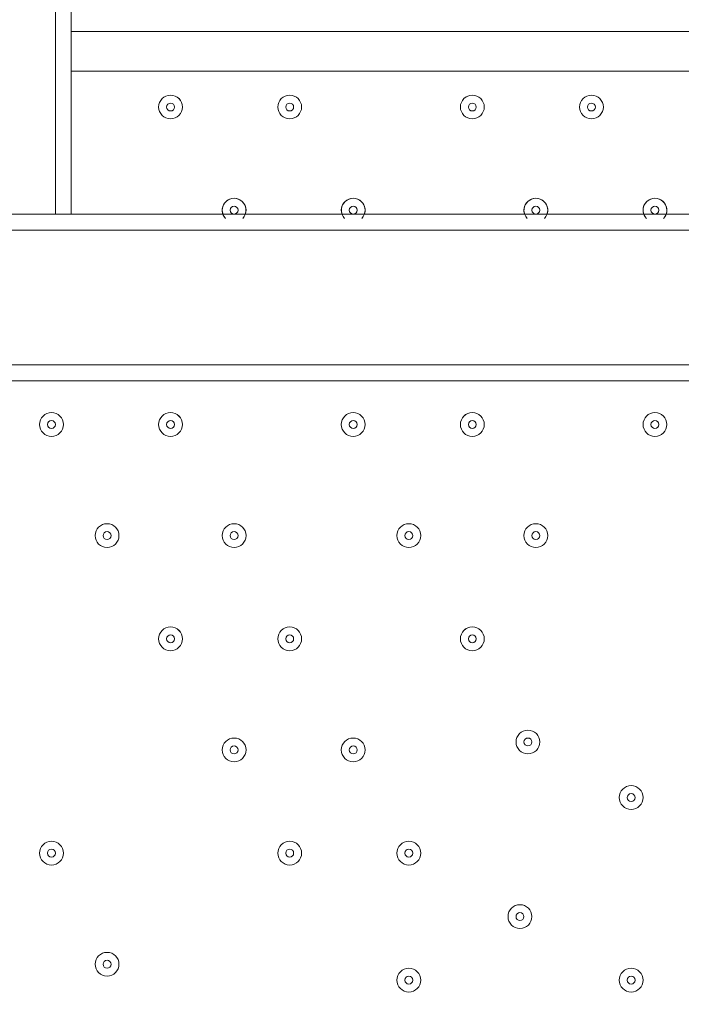
# Model space of a CAD drawing. Units: millimetres. Extents: x -3464 to 11027, y -10878 to 1863.
# Drawn here: x 4214 to 4478, y -3888 to -3494 of the extents above; entities that cross this region are included whole.
import ezdxf

# ---------------------------------------------------------------- set-up
doc = ezdxf.new("R2010")
doc.units = ezdxf.units.MM
doc.header["$MEASUREMENT"] = 0
doc.layers.add('Work Layer', color=7, linetype='Continuous', lineweight=0)

msp = doc.modelspace()

# ---------------------------------------------------------------- linework, layer by layer
at = {"layer": 'Work Layer', "color": 7, "lineweight": 9}
for p, q in [((4227.88, -3571.75), (4227.88, -923.8)), ((4234.23, -3498.73), (4624.75, -3498.73)), ((4624.75, -3514.6), (4234.23, -3514.6)), ((4624.75, -3571.75), (4234.23, -3571.75)), ((4691.43, -3578.1), (3710.35, -3578.1)), ((4691.43, -3632.08), (3710.35, -3632.08)), ((4691.43, -3638.43), (3710.35, -3638.43))]:
    msp.add_line(p, q, dxfattribs=at)
msp.add_lwpolyline([(4167.55, -3571.75), (4173.9, -3571.75), (4227.88, -3571.75), (4234.23, -3571.75), (4234.23, -923.8), (4227.88, -923.8)], dxfattribs=at)
at = {"layer": 'Work Layer', "color": 1, "lineweight": 9}
msp.add_open_spline([(10224.38, -6696.7), (10224.38, -6144.42), (9776.66, -5696.7), (9224.37, -5696.7), (9224.37, -5696.7), (8633.55, -5696.7), (8633.55, -5696.7), (8358.9, -5389.93), (7959.99, -5196.72), (7515.81, -5196.72), (7515.81, -5196.72), (6384.72, -5196.72), (6384.72, -5196.72), (6291.61, -5142.39), (6191.86, -5098.42), (6087.42, -5064.91), (6159.73, -4886.3), (6197.09, -4695.22), (6197.09, -4502.03), (6197.09, -4502.03), (6197.09, -4421.49), (6197.09, -4421.49), (6197.09, -4182.33), (6140.85, -3956.42), (6041.3, -3755.79), (6044.55, -3712.82), (6046.75, -3669.56), (6046.75, -3625.75), (6046.75, -3625.75), (6046.75, -861.36), (6046.75, -861.36), (6046.75, 77.53), (5285.62, 838.64), (4346.73, 838.64), (4346.73, 838.64), (4046.73, 838.64), (4046.73, 838.64), (3107.84, 838.64), (2346.73, 77.53), (2346.73, -861.36), (2346.73, -861.36), (2346.73, -2354.11), (2346.73, -2354.11), (2289.11, -2347.86), (2230.74, -2344.2), (2171.48, -2344.2), (2075.66, -2344.2), (1981.88, -2352.87), (1890.5, -2368.62), (1799.11, -2352.87), (1705.33, -2344.2), (1609.51, -2344.2), (1108.09, -2344.2), (658.52, -2569.3), (355.65, -2923.44), (355.65, -2923.44), (197.96, -2923.44), (197.96, -2923.44), (-221.62, -2923.44), (-600.75, -3095.9), (-872.99, -3373.56), (-1500.54, -3607.27), (-1948.8, -4212.36), (-1948.8, -4920.33), (-1948.8, -5452.92), (-1694.93, -5927.03), (-1302.04, -6228.82), (-1302.04, -6228.82), (-1302.04, -6349.07), (-1302.04, -6349.07), (-1302.04, -6624.91), (-1227.25, -6883.14), (-1097.35, -7105.19), (-1097.35, -7105.19), (-1097.35, -7370.03), (-1097.35, -7370.03), (-1097.35, -7814.22), (-904.14, -8213.13), (-597.36, -8487.78), (-597.36, -8487.78), (-597.36, -9078.6), (-597.36, -9078.6), (-597.36, -9630.88), (-149.64, -10078.61), (402.65, -10078.61), (402.65, -10078.61), (402.65, -10078.61), (402.65, -10078.61), (402.65, -10078.61), (402.65, -10078.61), (402.65, -10078.61), (402.65, -10078.61), (995.62, -10078.61), (995.62, -10078.61), (995.62, -10078.61), (995.62, -10078.61), (995.62, -10078.61), (1547.91, -10078.6), (1995.62, -9630.88), (1995.62, -9078.6), (1995.62, -9078.6), (1995.62, -8487.78), (1995.62, -8487.78), (2077.96, -8414.06), (2151.92, -8331.3), (2216.34, -8241.19), (2340.95, -8378.76), (2490.1, -8493.7), (2657.78, -8577.61), (2882.27, -8793.19), (3173.63, -8939.41), (3497.66, -8982.4), (3830.16, -9534.04), (4434.91, -9903.05), (5125.96, -9903.05), (5894.63, -9903.05), (6556.2, -9446.32), (6855.38, -8789.68), (6855.38, -8789.68), (7515.81, -8789.68), (7515.81, -8789.68), (7959.99, -8789.68), (8358.9, -8596.47), (8633.55, -8289.69), (8633.55, -8289.69), (9224.37, -8289.69), (9224.37, -8289.69), (9776.66, -8289.69), (10224.38, -7841.97), (10224.38, -7289.68), (10224.38, -7289.68), (10224.38, -7289.68), (10224.38, -7289.68), (10224.38, -7289.68), (10224.38, -6696.71), (10224.38, -6696.71), (10224.38, -6696.71), (10224.38, -6696.7), (10224.38, -6696.7), (10224.38, -6696.7), (10224.38, -6696.7), (10224.38, -6696.7)], degree=3, knots=[0, 0, 0, 0, 1, 1, 1, 2, 2, 2, 3, 3, 3, 4, 4, 4, 5, 5, 5, 6, 6, 6, 7, 7, 7, 8, 8, 8, 9, 9, 9, 10, 10, 10, 11, 11, 11, 12, 12, 12, 13, 13, 13, 14, 14, 14, 15, 15, 15, 16, 16, 16, 17, 17, 17, 18, 18, 18, 19, 19, 19, 20, 20, 20, 21, 21, 21, 22, 22, 22, 23, 23, 23, 24, 24, 24, 25, 25, 25, 26, 26, 26, 27, 27, 27, 28, 28, 28, 29, 29, 29, 30, 30, 30, 31, 31, 31, 32, 32, 32, 33, 33, 33, 34, 34, 34, 35, 35, 35, 36, 36, 36, 37, 37, 37, 38, 38, 38, 39, 39, 39, 40, 40, 40, 41, 41, 41, 42, 42, 42, 43, 43, 43, 44, 44, 44, 45, 45, 45, 46, 46, 46, 47, 47, 47, 47], dxfattribs=at)
at = {"layer": 'Work Layer', "color": 253, "lineweight": 9}
msp.add_open_spline([(6041.84, -3755.84), (5975.4, -4633.95), (5241.85, -5325.75), (4346.73, -5325.75), (4346.73, -5325.75), (4046.73, -5325.75), (4046.73, -5325.75), (3107.84, -5325.75), (2346.73, -4564.65), (2346.73, -3625.75), (2346.73, -3625.75), (2346.73, -2354.11), (2346.73, -2354.11)], degree=3, knots=[0, 0, 0, 0, 1, 1, 1, 2, 2, 2, 3, 3, 3, 4, 4, 4, 4], dxfattribs=at)
at = {"layer": 'Work Layer', "color": 7, "lineweight": 9}
for points, knots in [([(4273.91, -3533.65), (4276.54, -3533.65), (4278.67, -3531.52), (4278.67, -3528.89), (4278.67, -3526.26), (4276.54, -3524.13), (4273.91, -3524.13), (4271.28, -3524.13), (4269.15, -3526.26), (4269.15, -3528.89), (4269.15, -3531.52), (4271.28, -3533.65), (4273.91, -3533.65)], [0, 0, 0, 0, 1, 1, 1, 2, 2, 2, 3, 3, 3, 4, 4, 4, 4]), ([(4273.91, -3524.13), (4271.28, -3524.13), (4269.15, -3526.26), (4269.15, -3528.89), (4269.15, -3531.52), (4271.28, -3533.65), (4273.91, -3533.65), (4276.54, -3533.65), (4278.68, -3531.52), (4278.68, -3528.89), (4278.68, -3526.26), (4276.55, -3524.13), (4273.91, -3524.13)], [0, 0, 0, 0, 1, 1, 1, 2, 2, 2, 3, 3, 3, 4, 4, 4, 4]), ([(4321.54, -3533.65), (4324.17, -3533.65), (4326.3, -3531.52), (4326.3, -3528.89), (4326.3, -3526.26), (4324.17, -3524.13), (4321.54, -3524.13), (4318.91, -3524.13), (4316.78, -3526.26), (4316.78, -3528.89), (4316.78, -3531.52), (4318.91, -3533.65), (4321.54, -3533.65)], [0, 0, 0, 0, 1, 1, 1, 2, 2, 2, 3, 3, 3, 4, 4, 4, 4]), ([(4321.54, -3524.13), (4318.91, -3524.13), (4316.78, -3526.26), (4316.78, -3528.89), (4316.78, -3531.52), (4318.91, -3533.65), (4321.54, -3533.65), (4324.17, -3533.65), (4326.3, -3531.52), (4326.3, -3528.89), (4326.3, -3526.26), (4324.17, -3524.13), (4321.54, -3524.13)], [0, 0, 0, 0, 1, 1, 1, 2, 2, 2, 3, 3, 3, 4, 4, 4, 4]), ([(4394.57, -3533.65), (4397.19, -3533.65), (4399.33, -3531.52), (4399.33, -3528.89), (4399.33, -3526.26), (4397.19, -3524.13), (4394.57, -3524.13), (4391.93, -3524.13), (4389.8, -3526.26), (4389.8, -3528.89), (4389.8, -3531.52), (4391.93, -3533.65), (4394.57, -3533.65)], [0, 0, 0, 0, 1, 1, 1, 2, 2, 2, 3, 3, 3, 4, 4, 4, 4]), ([(4394.57, -3524.13), (4391.94, -3524.13), (4389.8, -3526.26), (4389.8, -3528.89), (4389.8, -3531.52), (4391.93, -3533.65), (4394.57, -3533.65), (4397.19, -3533.65), (4399.33, -3531.52), (4399.33, -3528.89), (4399.33, -3526.26), (4397.2, -3524.13), (4394.57, -3524.13)], [0, 0, 0, 0, 1, 1, 1, 2, 2, 2, 3, 3, 3, 4, 4, 4, 4]), ([(4442.19, -3533.65), (4444.82, -3533.65), (4446.95, -3531.52), (4446.95, -3528.89), (4446.95, -3526.26), (4444.82, -3524.13), (4442.19, -3524.13), (4439.56, -3524.13), (4437.43, -3526.26), (4437.43, -3528.89), (4437.43, -3531.52), (4439.56, -3533.65), (4442.19, -3533.65)], [0, 0, 0, 0, 1, 1, 1, 2, 2, 2, 3, 3, 3, 4, 4, 4, 4]), ([(4442.19, -3524.13), (4439.56, -3524.13), (4437.43, -3526.26), (4437.43, -3528.89), (4437.43, -3531.52), (4439.56, -3533.65), (4442.19, -3533.65), (4444.82, -3533.65), (4446.95, -3531.52), (4446.95, -3528.89), (4446.95, -3526.26), (4444.82, -3524.13), (4442.19, -3524.13)], [0, 0, 0, 0, 1, 1, 1, 2, 2, 2, 3, 3, 3, 4, 4, 4, 4]), ([(4273.91, -3527.3), (4273.04, -3527.3), (4272.33, -3528.01), (4272.33, -3528.89), (4272.33, -3529.77), (4273.04, -3530.48), (4273.91, -3530.48), (4274.79, -3530.48), (4275.5, -3529.77), (4275.5, -3528.89), (4275.5, -3528.01), (4274.79, -3527.3), (4273.91, -3527.3)], [0, 0, 0, 0, 1, 1, 1, 2, 2, 2, 3, 3, 3, 4, 4, 4, 4]), ([(4321.54, -3527.3), (4320.66, -3527.3), (4319.95, -3528.01), (4319.95, -3528.89), (4319.95, -3529.77), (4320.66, -3530.48), (4321.54, -3530.48), (4322.42, -3530.48), (4323.13, -3529.77), (4323.13, -3528.89), (4323.13, -3528.01), (4322.42, -3527.3), (4321.54, -3527.3)], [0, 0, 0, 0, 1, 1, 1, 2, 2, 2, 3, 3, 3, 4, 4, 4, 4]), ([(4394.57, -3527.3), (4393.69, -3527.3), (4392.98, -3528.01), (4392.98, -3528.89), (4392.98, -3529.77), (4393.69, -3530.48), (4394.57, -3530.48), (4395.44, -3530.48), (4396.15, -3529.77), (4396.15, -3528.89), (4396.15, -3528.01), (4395.44, -3527.3), (4394.57, -3527.3)], [0, 0, 0, 0, 1, 1, 1, 2, 2, 2, 3, 3, 3, 4, 4, 4, 4]), ([(4442.19, -3527.3), (4441.31, -3527.3), (4440.6, -3528.01), (4440.6, -3528.89), (4440.6, -3529.77), (4441.31, -3530.48), (4442.19, -3530.48), (4443.07, -3530.48), (4443.78, -3529.77), (4443.78, -3528.89), (4443.78, -3528.01), (4443.07, -3527.3), (4442.19, -3527.3)], [0, 0, 0, 0, 1, 1, 1, 2, 2, 2, 3, 3, 3, 4, 4, 4, 4]), ([(4303.17, -3572.97), (4304.6, -3570.99), (4304.31, -3568.26), (4302.5, -3566.63), (4300.69, -3564.99), (4297.94, -3564.99), (4296.13, -3566.63), (4294.32, -3568.26), (4294.03, -3570.99), (4295.46, -3572.97)], [0, 0, 0, 0, 1, 1, 1, 2, 2, 2, 3, 3, 3, 3]), ([(4302.75, -3573.47), (4304.55, -3571.59), (4304.52, -3568.61), (4302.66, -3566.78), (4300.81, -3564.94), (4297.83, -3564.94), (4295.97, -3566.78), (4294.11, -3568.61), (4294.08, -3571.59), (4295.89, -3573.47)], [0, 0, 0, 0, 1, 1, 1, 2, 2, 2, 3, 3, 3, 3]), ([(4350.79, -3572.97), (4352.23, -3570.99), (4351.94, -3568.26), (4350.13, -3566.63), (4348.32, -3564.99), (4345.57, -3564.99), (4343.75, -3566.63), (4341.94, -3568.26), (4341.66, -3570.99), (4343.09, -3572.97)], [0, 0, 0, 0, 1, 1, 1, 2, 2, 2, 3, 3, 3, 3]), ([(4350.37, -3573.47), (4352.18, -3571.59), (4352.14, -3568.61), (4350.29, -3566.78), (4348.43, -3564.94), (4345.45, -3564.94), (4343.6, -3566.78), (4341.74, -3568.61), (4341.7, -3571.59), (4343.51, -3573.47)], [0, 0, 0, 0, 1, 1, 1, 2, 2, 2, 3, 3, 3, 3]), ([(4423.82, -3572.97), (4425.25, -3570.99), (4424.96, -3568.26), (4423.15, -3566.63), (4421.34, -3564.99), (4418.59, -3564.99), (4416.78, -3566.63), (4414.96, -3568.26), (4414.68, -3570.99), (4416.11, -3572.97)], [0, 0, 0, 0, 1, 1, 1, 2, 2, 2, 3, 3, 3, 3]), ([(4423.39, -3573.47), (4425.2, -3571.59), (4425.17, -3568.61), (4423.31, -3566.78), (4421.46, -3564.94), (4418.47, -3564.94), (4416.62, -3566.78), (4414.76, -3568.61), (4414.73, -3571.59), (4416.53, -3573.47)], [0, 0, 0, 0, 1, 1, 1, 2, 2, 2, 3, 3, 3, 3]), ([(4471.44, -3572.97), (4472.88, -3570.99), (4472.59, -3568.26), (4470.78, -3566.63), (4468.97, -3564.99), (4466.21, -3564.99), (4464.4, -3566.63), (4462.59, -3568.26), (4462.3, -3570.99), (4463.74, -3572.97)], [0, 0, 0, 0, 1, 1, 1, 2, 2, 2, 3, 3, 3, 3]), ([(4471.02, -3573.47), (4472.83, -3571.59), (4472.79, -3568.61), (4470.94, -3566.78), (4469.08, -3564.94), (4466.1, -3564.94), (4464.24, -3566.78), (4462.39, -3568.61), (4462.35, -3571.59), (4464.16, -3573.47)], [0, 0, 0, 0, 1, 1, 1, 2, 2, 2, 3, 3, 3, 3]), ([(4299.32, -3568.58), (4298.44, -3568.58), (4297.73, -3569.29), (4297.73, -3570.16), (4297.73, -3571.04), (4298.44, -3571.75), (4299.32, -3571.75), (4300.19, -3571.75), (4300.9, -3571.04), (4300.9, -3570.16), (4300.9, -3569.29), (4300.19, -3568.58), (4299.32, -3568.58)], [0, 0, 0, 0, 1, 1, 1, 2, 2, 2, 3, 3, 3, 4, 4, 4, 4]), ([(4346.94, -3568.58), (4346.07, -3568.58), (4345.35, -3569.29), (4345.35, -3570.16), (4345.35, -3571.04), (4346.07, -3571.75), (4346.94, -3571.75), (4347.82, -3571.75), (4348.53, -3571.04), (4348.53, -3570.16), (4348.53, -3569.29), (4347.82, -3568.58), (4346.94, -3568.58)], [0, 0, 0, 0, 1, 1, 1, 2, 2, 2, 3, 3, 3, 4, 4, 4, 4]), ([(4419.96, -3568.58), (4419.09, -3568.58), (4418.38, -3569.29), (4418.38, -3570.16), (4418.38, -3571.04), (4419.09, -3571.75), (4419.96, -3571.75), (4420.84, -3571.75), (4421.55, -3571.04), (4421.55, -3570.16), (4421.55, -3569.29), (4420.84, -3568.58), (4419.96, -3568.58)], [0, 0, 0, 0, 1, 1, 1, 2, 2, 2, 3, 3, 3, 4, 4, 4, 4]), ([(4467.59, -3568.58), (4466.71, -3568.58), (4466, -3569.29), (4466, -3570.16), (4466, -3571.04), (4466.71, -3571.75), (4467.59, -3571.75), (4468.47, -3571.75), (4469.18, -3571.04), (4469.18, -3570.16), (4469.18, -3569.29), (4468.47, -3568.58), (4467.59, -3568.58)], [0, 0, 0, 0, 1, 1, 1, 2, 2, 2, 3, 3, 3, 4, 4, 4, 4]), ([(4226.29, -3660.65), (4228.92, -3660.65), (4231.05, -3658.52), (4231.05, -3655.89), (4231.05, -3653.26), (4228.92, -3651.13), (4226.29, -3651.13), (4223.66, -3651.13), (4221.53, -3653.26), (4221.53, -3655.89), (4221.53, -3658.52), (4223.66, -3660.65), (4226.29, -3660.65)], [0, 0, 0, 0, 1, 1, 1, 2, 2, 2, 3, 3, 3, 4, 4, 4, 4]), ([(4226.29, -3651.13), (4223.66, -3651.13), (4221.53, -3653.26), (4221.53, -3655.89), (4221.53, -3658.52), (4223.66, -3660.65), (4226.29, -3660.65), (4228.92, -3660.65), (4231.05, -3658.52), (4231.05, -3655.89), (4231.05, -3653.26), (4228.92, -3651.13), (4226.29, -3651.13)], [0, 0, 0, 0, 1, 1, 1, 2, 2, 2, 3, 3, 3, 4, 4, 4, 4]), ([(4226.29, -3654.3), (4225.41, -3654.3), (4224.7, -3655.01), (4224.7, -3655.89), (4224.7, -3656.77), (4225.41, -3657.48), (4226.29, -3657.48), (4227.17, -3657.48), (4227.88, -3656.77), (4227.88, -3655.89), (4227.88, -3655.01), (4227.17, -3654.3), (4226.29, -3654.3)], [0, 0, 0, 0, 1, 1, 1, 2, 2, 2, 3, 3, 3, 4, 4, 4, 4]), ([(4273.91, -3660.65), (4276.54, -3660.65), (4278.67, -3658.52), (4278.67, -3655.89), (4278.67, -3653.26), (4276.54, -3651.13), (4273.91, -3651.13), (4271.28, -3651.13), (4269.15, -3653.26), (4269.15, -3655.89), (4269.15, -3658.52), (4271.28, -3660.65), (4273.91, -3660.65)], [0, 0, 0, 0, 1, 1, 1, 2, 2, 2, 3, 3, 3, 4, 4, 4, 4]), ([(4273.91, -3651.13), (4271.28, -3651.13), (4269.15, -3653.26), (4269.15, -3655.89), (4269.15, -3658.52), (4271.28, -3660.65), (4273.91, -3660.65), (4276.54, -3660.65), (4278.68, -3658.52), (4278.68, -3655.89), (4278.68, -3653.26), (4276.55, -3651.13), (4273.91, -3651.13)], [0, 0, 0, 0, 1, 1, 1, 2, 2, 2, 3, 3, 3, 4, 4, 4, 4]), ([(4273.91, -3654.3), (4273.04, -3654.3), (4272.33, -3655.01), (4272.33, -3655.89), (4272.33, -3656.77), (4273.04, -3657.48), (4273.91, -3657.48), (4274.79, -3657.48), (4275.5, -3656.77), (4275.5, -3655.89), (4275.5, -3655.01), (4274.79, -3654.3), (4273.91, -3654.3)], [0, 0, 0, 0, 1, 1, 1, 2, 2, 2, 3, 3, 3, 4, 4, 4, 4]), ([(4346.94, -3660.65), (4349.57, -3660.65), (4351.7, -3658.52), (4351.7, -3655.89), (4351.7, -3653.26), (4349.57, -3651.13), (4346.94, -3651.13), (4344.31, -3651.13), (4342.18, -3653.26), (4342.18, -3655.89), (4342.18, -3658.52), (4344.31, -3660.65), (4346.94, -3660.65)], [0, 0, 0, 0, 1, 1, 1, 2, 2, 2, 3, 3, 3, 4, 4, 4, 4]), ([(4346.94, -3651.13), (4344.31, -3651.13), (4342.18, -3653.26), (4342.18, -3655.89), (4342.18, -3658.52), (4344.31, -3660.65), (4346.94, -3660.65), (4349.57, -3660.65), (4351.7, -3658.52), (4351.7, -3655.89), (4351.7, -3653.26), (4349.57, -3651.13), (4346.94, -3651.13)], [0, 0, 0, 0, 1, 1, 1, 2, 2, 2, 3, 3, 3, 4, 4, 4, 4]), ([(4346.94, -3654.3), (4346.07, -3654.3), (4345.35, -3655.01), (4345.35, -3655.89), (4345.35, -3656.77), (4346.07, -3657.48), (4346.94, -3657.48), (4347.82, -3657.48), (4348.53, -3656.77), (4348.53, -3655.89), (4348.53, -3655.01), (4347.82, -3654.3), (4346.94, -3654.3)], [0, 0, 0, 0, 1, 1, 1, 2, 2, 2, 3, 3, 3, 4, 4, 4, 4]), ([(4394.57, -3660.65), (4397.19, -3660.65), (4399.33, -3658.52), (4399.33, -3655.89), (4399.33, -3653.26), (4397.19, -3651.13), (4394.57, -3651.13), (4391.93, -3651.13), (4389.8, -3653.26), (4389.8, -3655.89), (4389.8, -3658.52), (4391.93, -3660.65), (4394.57, -3660.65)], [0, 0, 0, 0, 1, 1, 1, 2, 2, 2, 3, 3, 3, 4, 4, 4, 4]), ([(4394.57, -3651.13), (4391.94, -3651.13), (4389.8, -3653.26), (4389.8, -3655.89), (4389.8, -3658.52), (4391.93, -3660.65), (4394.57, -3660.65), (4397.19, -3660.65), (4399.33, -3658.52), (4399.33, -3655.89), (4399.33, -3653.26), (4397.2, -3651.13), (4394.57, -3651.13)], [0, 0, 0, 0, 1, 1, 1, 2, 2, 2, 3, 3, 3, 4, 4, 4, 4]), ([(4394.57, -3654.3), (4393.69, -3654.3), (4392.98, -3655.01), (4392.98, -3655.89), (4392.98, -3656.77), (4393.69, -3657.48), (4394.57, -3657.48), (4395.44, -3657.48), (4396.15, -3656.77), (4396.15, -3655.89), (4396.15, -3655.01), (4395.44, -3654.3), (4394.57, -3654.3)], [0, 0, 0, 0, 1, 1, 1, 2, 2, 2, 3, 3, 3, 4, 4, 4, 4]), ([(4467.59, -3660.65), (4470.22, -3660.65), (4472.35, -3658.52), (4472.35, -3655.89), (4472.35, -3653.26), (4470.22, -3651.13), (4467.59, -3651.13), (4464.96, -3651.13), (4462.83, -3653.26), (4462.83, -3655.89), (4462.83, -3658.52), (4464.96, -3660.65), (4467.59, -3660.65)], [0, 0, 0, 0, 1, 1, 1, 2, 2, 2, 3, 3, 3, 4, 4, 4, 4]), ([(4467.59, -3651.13), (4464.96, -3651.13), (4462.83, -3653.26), (4462.83, -3655.89), (4462.83, -3658.52), (4464.96, -3660.65), (4467.59, -3660.65), (4470.22, -3660.65), (4472.35, -3658.52), (4472.35, -3655.89), (4472.35, -3653.26), (4470.22, -3651.13), (4467.59, -3651.13)], [0, 0, 0, 0, 1, 1, 1, 2, 2, 2, 3, 3, 3, 4, 4, 4, 4]), ([(4467.59, -3654.3), (4466.71, -3654.3), (4466, -3655.01), (4466, -3655.89), (4466, -3656.77), (4466.71, -3657.48), (4467.59, -3657.48), (4468.47, -3657.48), (4469.18, -3656.77), (4469.18, -3655.89), (4469.18, -3655.01), (4468.47, -3654.3), (4467.59, -3654.3)], [0, 0, 0, 0, 1, 1, 1, 2, 2, 2, 3, 3, 3, 4, 4, 4, 4]), ([(4248.52, -3705.1), (4251.14, -3705.1), (4253.28, -3702.97), (4253.28, -3700.34), (4253.28, -3697.71), (4251.14, -3695.58), (4248.52, -3695.58), (4245.88, -3695.58), (4243.75, -3697.71), (4243.75, -3700.34), (4243.75, -3702.97), (4245.88, -3705.1), (4248.52, -3705.1)], [0, 0, 0, 0, 1, 1, 1, 2, 2, 2, 3, 3, 3, 4, 4, 4, 4]), ([(4248.52, -3695.58), (4245.89, -3695.58), (4243.75, -3697.71), (4243.75, -3700.34), (4243.75, -3702.97), (4245.88, -3705.1), (4248.52, -3705.1), (4251.14, -3705.1), (4253.28, -3702.97), (4253.28, -3700.34), (4253.28, -3697.71), (4251.15, -3695.58), (4248.52, -3695.58)], [0, 0, 0, 0, 1, 1, 1, 2, 2, 2, 3, 3, 3, 4, 4, 4, 4]), ([(4299.32, -3705.1), (4301.94, -3705.1), (4304.08, -3702.97), (4304.08, -3700.34), (4304.08, -3697.71), (4301.94, -3695.58), (4299.32, -3695.58), (4296.68, -3695.58), (4294.55, -3697.71), (4294.55, -3700.34), (4294.55, -3702.97), (4296.68, -3705.1), (4299.32, -3705.1)], [0, 0, 0, 0, 1, 1, 1, 2, 2, 2, 3, 3, 3, 4, 4, 4, 4]), ([(4299.32, -3695.58), (4296.69, -3695.58), (4294.55, -3697.71), (4294.55, -3700.34), (4294.55, -3702.97), (4296.68, -3705.1), (4299.32, -3705.1), (4301.94, -3705.1), (4304.08, -3702.97), (4304.08, -3700.34), (4304.08, -3697.71), (4301.95, -3695.58), (4299.32, -3695.58)], [0, 0, 0, 0, 1, 1, 1, 2, 2, 2, 3, 3, 3, 4, 4, 4, 4]), ([(4369.17, -3705.1), (4371.8, -3705.1), (4373.93, -3702.97), (4373.93, -3700.34), (4373.93, -3697.71), (4371.8, -3695.58), (4369.17, -3695.58), (4366.54, -3695.58), (4364.4, -3697.71), (4364.4, -3700.34), (4364.4, -3702.97), (4366.54, -3705.1), (4369.17, -3705.1)], [0, 0, 0, 0, 1, 1, 1, 2, 2, 2, 3, 3, 3, 4, 4, 4, 4]), ([(4369.17, -3695.58), (4366.54, -3695.58), (4364.4, -3697.71), (4364.4, -3700.34), (4364.4, -3702.97), (4366.54, -3705.1), (4369.17, -3705.1), (4371.8, -3705.1), (4373.93, -3702.97), (4373.93, -3700.34), (4373.93, -3697.71), (4371.8, -3695.58), (4369.17, -3695.58)], [0, 0, 0, 0, 1, 1, 1, 2, 2, 2, 3, 3, 3, 4, 4, 4, 4]), ([(4419.96, -3705.1), (4422.59, -3705.1), (4424.73, -3702.97), (4424.73, -3700.34), (4424.73, -3697.71), (4422.59, -3695.58), (4419.96, -3695.58), (4417.33, -3695.58), (4415.2, -3697.71), (4415.2, -3700.34), (4415.2, -3702.97), (4417.33, -3705.1), (4419.96, -3705.1)], [0, 0, 0, 0, 1, 1, 1, 2, 2, 2, 3, 3, 3, 4, 4, 4, 4]), ([(4419.96, -3695.58), (4417.34, -3695.58), (4415.2, -3697.71), (4415.2, -3700.34), (4415.2, -3702.97), (4417.33, -3705.1), (4419.96, -3705.1), (4422.59, -3705.1), (4424.73, -3702.97), (4424.73, -3700.34), (4424.73, -3697.71), (4422.6, -3695.58), (4419.96, -3695.58)], [0, 0, 0, 0, 1, 1, 1, 2, 2, 2, 3, 3, 3, 4, 4, 4, 4]), ([(4248.52, -3698.75), (4247.64, -3698.75), (4246.93, -3699.46), (4246.93, -3700.34), (4246.93, -3701.22), (4247.64, -3701.93), (4248.52, -3701.93), (4249.39, -3701.93), (4250.1, -3701.22), (4250.1, -3700.34), (4250.1, -3699.46), (4249.39, -3698.75), (4248.52, -3698.75)], [0, 0, 0, 0, 1, 1, 1, 2, 2, 2, 3, 3, 3, 4, 4, 4, 4]), ([(4299.32, -3698.75), (4298.44, -3698.75), (4297.73, -3699.46), (4297.73, -3700.34), (4297.73, -3701.22), (4298.44, -3701.93), (4299.32, -3701.93), (4300.19, -3701.93), (4300.9, -3701.22), (4300.9, -3700.34), (4300.9, -3699.46), (4300.19, -3698.75), (4299.32, -3698.75)], [0, 0, 0, 0, 1, 1, 1, 2, 2, 2, 3, 3, 3, 4, 4, 4, 4]), ([(4369.17, -3698.75), (4368.29, -3698.75), (4367.58, -3699.46), (4367.58, -3700.34), (4367.58, -3701.22), (4368.29, -3701.93), (4369.17, -3701.93), (4370.04, -3701.93), (4370.75, -3701.22), (4370.75, -3700.34), (4370.75, -3699.46), (4370.04, -3698.75), (4369.17, -3698.75)], [0, 0, 0, 0, 1, 1, 1, 2, 2, 2, 3, 3, 3, 4, 4, 4, 4]), ([(4419.96, -3698.75), (4419.09, -3698.75), (4418.38, -3699.46), (4418.38, -3700.34), (4418.38, -3701.22), (4419.09, -3701.93), (4419.96, -3701.93), (4420.84, -3701.93), (4421.55, -3701.22), (4421.55, -3700.34), (4421.55, -3699.46), (4420.84, -3698.75), (4419.96, -3698.75)], [0, 0, 0, 0, 1, 1, 1, 2, 2, 2, 3, 3, 3, 4, 4, 4, 4]), ([(4273.91, -3746.38), (4276.54, -3746.38), (4278.67, -3744.25), (4278.67, -3741.62), (4278.67, -3738.99), (4276.54, -3736.85), (4273.91, -3736.85), (4271.28, -3736.85), (4269.15, -3738.99), (4269.15, -3741.62), (4269.15, -3744.25), (4271.28, -3746.38), (4273.91, -3746.38)], [0, 0, 0, 0, 1, 1, 1, 2, 2, 2, 3, 3, 3, 4, 4, 4, 4]), ([(4273.91, -3736.85), (4271.28, -3736.85), (4269.15, -3738.99), (4269.15, -3741.62), (4269.15, -3744.25), (4271.28, -3746.38), (4273.91, -3746.38), (4276.54, -3746.38), (4278.68, -3744.25), (4278.68, -3741.62), (4278.68, -3738.99), (4276.55, -3736.85), (4273.91, -3736.85)], [0, 0, 0, 0, 1, 1, 1, 2, 2, 2, 3, 3, 3, 4, 4, 4, 4]), ([(4321.54, -3746.38), (4324.17, -3746.38), (4326.3, -3744.25), (4326.3, -3741.62), (4326.3, -3738.99), (4324.17, -3736.85), (4321.54, -3736.85), (4318.91, -3736.85), (4316.78, -3738.99), (4316.78, -3741.62), (4316.78, -3744.25), (4318.91, -3746.38), (4321.54, -3746.38)], [0, 0, 0, 0, 1, 1, 1, 2, 2, 2, 3, 3, 3, 4, 4, 4, 4]), ([(4321.54, -3736.85), (4318.91, -3736.85), (4316.78, -3738.99), (4316.78, -3741.62), (4316.78, -3744.25), (4318.91, -3746.38), (4321.54, -3746.38), (4324.17, -3746.38), (4326.3, -3744.25), (4326.3, -3741.62), (4326.3, -3738.99), (4324.17, -3736.85), (4321.54, -3736.85)], [0, 0, 0, 0, 1, 1, 1, 2, 2, 2, 3, 3, 3, 4, 4, 4, 4]), ([(4394.57, -3746.38), (4397.19, -3746.38), (4399.33, -3744.25), (4399.33, -3741.62), (4399.33, -3738.99), (4397.19, -3736.85), (4394.57, -3736.85), (4391.93, -3736.85), (4389.8, -3738.99), (4389.8, -3741.62), (4389.8, -3744.25), (4391.93, -3746.38), (4394.57, -3746.38)], [0, 0, 0, 0, 1, 1, 1, 2, 2, 2, 3, 3, 3, 4, 4, 4, 4]), ([(4394.57, -3736.85), (4391.94, -3736.85), (4389.8, -3738.99), (4389.8, -3741.62), (4389.8, -3744.25), (4391.93, -3746.38), (4394.57, -3746.38), (4397.19, -3746.38), (4399.33, -3744.25), (4399.33, -3741.62), (4399.33, -3738.99), (4397.2, -3736.85), (4394.57, -3736.85)], [0, 0, 0, 0, 1, 1, 1, 2, 2, 2, 3, 3, 3, 4, 4, 4, 4]), ([(4273.91, -3740.03), (4273.04, -3740.03), (4272.33, -3740.74), (4272.33, -3741.62), (4272.33, -3742.49), (4273.04, -3743.2), (4273.91, -3743.2), (4274.79, -3743.2), (4275.5, -3742.49), (4275.5, -3741.62), (4275.5, -3740.74), (4274.79, -3740.03), (4273.91, -3740.03)], [0, 0, 0, 0, 1, 1, 1, 2, 2, 2, 3, 3, 3, 4, 4, 4, 4]), ([(4321.54, -3740.03), (4320.66, -3740.03), (4319.95, -3740.74), (4319.95, -3741.62), (4319.95, -3742.49), (4320.66, -3743.2), (4321.54, -3743.2), (4322.42, -3743.2), (4323.13, -3742.49), (4323.13, -3741.62), (4323.13, -3740.74), (4322.42, -3740.03), (4321.54, -3740.03)], [0, 0, 0, 0, 1, 1, 1, 2, 2, 2, 3, 3, 3, 4, 4, 4, 4]), ([(4394.57, -3740.03), (4393.69, -3740.03), (4392.98, -3740.74), (4392.98, -3741.62), (4392.98, -3742.49), (4393.69, -3743.2), (4394.57, -3743.2), (4395.44, -3743.2), (4396.15, -3742.49), (4396.15, -3741.62), (4396.15, -3740.74), (4395.44, -3740.03), (4394.57, -3740.03)], [0, 0, 0, 0, 1, 1, 1, 2, 2, 2, 3, 3, 3, 4, 4, 4, 4]), ([(4416.79, -3787.65), (4419.42, -3787.65), (4421.55, -3785.52), (4421.55, -3782.89), (4421.55, -3780.26), (4419.42, -3778.13), (4416.79, -3778.13), (4414.16, -3778.13), (4412.03, -3780.26), (4412.03, -3782.89), (4412.03, -3785.52), (4414.16, -3787.65), (4416.79, -3787.65)], [0, 0, 0, 0, 1, 1, 1, 2, 2, 2, 3, 3, 3, 4, 4, 4, 4]), ([(4416.79, -3778.13), (4414.16, -3778.13), (4412.03, -3780.26), (4412.03, -3782.89), (4412.03, -3785.52), (4414.16, -3787.65), (4416.79, -3787.65), (4419.42, -3787.65), (4421.55, -3785.52), (4421.55, -3782.89), (4421.55, -3780.26), (4419.42, -3778.13), (4416.79, -3778.13)], [0, 0, 0, 0, 1, 1, 1, 2, 2, 2, 3, 3, 3, 4, 4, 4, 4]), ([(4299.32, -3790.83), (4301.94, -3790.83), (4304.08, -3788.7), (4304.08, -3786.07), (4304.08, -3783.44), (4301.94, -3781.3), (4299.32, -3781.3), (4296.68, -3781.3), (4294.55, -3783.44), (4294.55, -3786.07), (4294.55, -3788.7), (4296.68, -3790.83), (4299.32, -3790.83)], [0, 0, 0, 0, 1, 1, 1, 2, 2, 2, 3, 3, 3, 4, 4, 4, 4]), ([(4299.32, -3781.3), (4296.69, -3781.3), (4294.55, -3783.43), (4294.55, -3786.07), (4294.55, -3788.7), (4296.68, -3790.83), (4299.32, -3790.83), (4301.94, -3790.83), (4304.08, -3788.7), (4304.08, -3786.07), (4304.08, -3783.44), (4301.95, -3781.3), (4299.32, -3781.3)], [0, 0, 0, 0, 1, 1, 1, 2, 2, 2, 3, 3, 3, 4, 4, 4, 4]), ([(4299.32, -3784.48), (4298.44, -3784.48), (4297.73, -3785.19), (4297.73, -3786.06), (4297.73, -3786.94), (4298.44, -3787.65), (4299.32, -3787.65), (4300.19, -3787.65), (4300.9, -3786.94), (4300.9, -3786.06), (4300.9, -3785.19), (4300.19, -3784.48), (4299.32, -3784.48)], [0, 0, 0, 0, 1, 1, 1, 2, 2, 2, 3, 3, 3, 4, 4, 4, 4]), ([(4346.94, -3790.83), (4349.57, -3790.83), (4351.7, -3788.7), (4351.7, -3786.07), (4351.7, -3783.44), (4349.57, -3781.3), (4346.94, -3781.3), (4344.31, -3781.3), (4342.18, -3783.44), (4342.18, -3786.07), (4342.18, -3788.7), (4344.31, -3790.83), (4346.94, -3790.83)], [0, 0, 0, 0, 1, 1, 1, 2, 2, 2, 3, 3, 3, 4, 4, 4, 4]), ([(4346.94, -3781.3), (4344.31, -3781.3), (4342.18, -3783.43), (4342.18, -3786.07), (4342.18, -3788.7), (4344.31, -3790.83), (4346.94, -3790.83), (4349.57, -3790.83), (4351.7, -3788.7), (4351.7, -3786.07), (4351.7, -3783.44), (4349.57, -3781.3), (4346.94, -3781.3)], [0, 0, 0, 0, 1, 1, 1, 2, 2, 2, 3, 3, 3, 4, 4, 4, 4]), ([(4346.94, -3784.48), (4346.07, -3784.48), (4345.35, -3785.19), (4345.35, -3786.06), (4345.35, -3786.94), (4346.07, -3787.65), (4346.94, -3787.65), (4347.82, -3787.65), (4348.53, -3786.94), (4348.53, -3786.06), (4348.53, -3785.19), (4347.82, -3784.48), (4346.94, -3784.48)], [0, 0, 0, 0, 1, 1, 1, 2, 2, 2, 3, 3, 3, 4, 4, 4, 4]), ([(4416.79, -3781.3), (4415.91, -3781.3), (4415.2, -3782.01), (4415.2, -3782.89), (4415.2, -3783.77), (4415.91, -3784.48), (4416.79, -3784.48), (4417.67, -3784.48), (4418.38, -3783.77), (4418.38, -3782.89), (4418.38, -3782.01), (4417.67, -3781.3), (4416.79, -3781.3)], [0, 0, 0, 0, 1, 1, 1, 2, 2, 2, 3, 3, 3, 4, 4, 4, 4]), ([(4458.07, -3809.88), (4460.69, -3809.88), (4462.83, -3807.75), (4462.83, -3805.12), (4462.83, -3802.49), (4460.69, -3800.35), (4458.07, -3800.35), (4455.43, -3800.35), (4453.3, -3802.49), (4453.3, -3805.12), (4453.3, -3807.75), (4455.43, -3809.88), (4458.07, -3809.88)], [0, 0, 0, 0, 1, 1, 1, 2, 2, 2, 3, 3, 3, 4, 4, 4, 4]), ([(4458.07, -3800.35), (4455.44, -3800.35), (4453.3, -3802.48), (4453.3, -3805.12), (4453.3, -3807.75), (4455.43, -3809.88), (4458.07, -3809.88), (4460.69, -3809.88), (4462.83, -3807.75), (4462.83, -3805.12), (4462.83, -3802.49), (4460.7, -3800.35), (4458.07, -3800.35)], [0, 0, 0, 0, 1, 1, 1, 2, 2, 2, 3, 3, 3, 4, 4, 4, 4]), ([(4458.07, -3803.53), (4457.19, -3803.53), (4456.48, -3804.24), (4456.48, -3805.12), (4456.48, -3805.99), (4457.19, -3806.7), (4458.07, -3806.7), (4458.94, -3806.7), (4459.65, -3805.99), (4459.65, -3805.12), (4459.65, -3804.24), (4458.94, -3803.53), (4458.07, -3803.53)], [0, 0, 0, 0, 1, 1, 1, 2, 2, 2, 3, 3, 3, 4, 4, 4, 4]), ([(4226.29, -3832.1), (4228.92, -3832.1), (4231.05, -3829.97), (4231.05, -3827.34), (4231.05, -3824.71), (4228.92, -3822.58), (4226.29, -3822.58), (4223.66, -3822.58), (4221.53, -3824.71), (4221.53, -3827.34), (4221.53, -3829.97), (4223.66, -3832.1), (4226.29, -3832.1)], [0, 0, 0, 0, 1, 1, 1, 2, 2, 2, 3, 3, 3, 4, 4, 4, 4]), ([(4226.29, -3822.58), (4223.66, -3822.58), (4221.53, -3824.71), (4221.53, -3827.34), (4221.53, -3829.97), (4223.66, -3832.1), (4226.29, -3832.1), (4228.92, -3832.1), (4231.05, -3829.97), (4231.05, -3827.34), (4231.05, -3824.71), (4228.92, -3822.58), (4226.29, -3822.58)], [0, 0, 0, 0, 1, 1, 1, 2, 2, 2, 3, 3, 3, 4, 4, 4, 4]), ([(4321.54, -3832.1), (4324.17, -3832.1), (4326.3, -3829.97), (4326.3, -3827.34), (4326.3, -3824.71), (4324.17, -3822.58), (4321.54, -3822.58), (4318.91, -3822.58), (4316.78, -3824.71), (4316.78, -3827.34), (4316.78, -3829.97), (4318.91, -3832.1), (4321.54, -3832.1)], [0, 0, 0, 0, 1, 1, 1, 2, 2, 2, 3, 3, 3, 4, 4, 4, 4]), ([(4321.54, -3822.58), (4318.91, -3822.58), (4316.78, -3824.71), (4316.78, -3827.34), (4316.78, -3829.97), (4318.91, -3832.1), (4321.54, -3832.1), (4324.17, -3832.1), (4326.3, -3829.97), (4326.3, -3827.34), (4326.3, -3824.71), (4324.17, -3822.58), (4321.54, -3822.58)], [0, 0, 0, 0, 1, 1, 1, 2, 2, 2, 3, 3, 3, 4, 4, 4, 4]), ([(4369.17, -3832.1), (4371.8, -3832.1), (4373.93, -3829.97), (4373.93, -3827.34), (4373.93, -3824.71), (4371.8, -3822.58), (4369.17, -3822.58), (4366.54, -3822.58), (4364.4, -3824.71), (4364.4, -3827.34), (4364.4, -3829.97), (4366.54, -3832.1), (4369.17, -3832.1)], [0, 0, 0, 0, 1, 1, 1, 2, 2, 2, 3, 3, 3, 4, 4, 4, 4]), ([(4369.17, -3822.58), (4366.54, -3822.58), (4364.4, -3824.71), (4364.4, -3827.34), (4364.4, -3829.97), (4366.54, -3832.1), (4369.17, -3832.1), (4371.8, -3832.1), (4373.93, -3829.97), (4373.93, -3827.34), (4373.93, -3824.71), (4371.8, -3822.58), (4369.17, -3822.58)], [0, 0, 0, 0, 1, 1, 1, 2, 2, 2, 3, 3, 3, 4, 4, 4, 4]), ([(4226.29, -3825.75), (4225.41, -3825.75), (4224.7, -3826.46), (4224.7, -3827.34), (4224.7, -3828.22), (4225.41, -3828.93), (4226.29, -3828.93), (4227.17, -3828.93), (4227.88, -3828.22), (4227.88, -3827.34), (4227.88, -3826.46), (4227.17, -3825.75), (4226.29, -3825.75)], [0, 0, 0, 0, 1, 1, 1, 2, 2, 2, 3, 3, 3, 4, 4, 4, 4]), ([(4321.54, -3825.75), (4320.66, -3825.75), (4319.95, -3826.46), (4319.95, -3827.34), (4319.95, -3828.22), (4320.66, -3828.93), (4321.54, -3828.93), (4322.42, -3828.93), (4323.13, -3828.22), (4323.13, -3827.34), (4323.13, -3826.46), (4322.42, -3825.75), (4321.54, -3825.75)], [0, 0, 0, 0, 1, 1, 1, 2, 2, 2, 3, 3, 3, 4, 4, 4, 4]), ([(4369.17, -3825.75), (4368.29, -3825.75), (4367.58, -3826.46), (4367.58, -3827.34), (4367.58, -3828.22), (4368.29, -3828.93), (4369.17, -3828.93), (4370.04, -3828.93), (4370.75, -3828.22), (4370.75, -3827.34), (4370.75, -3826.46), (4370.04, -3825.75), (4369.17, -3825.75)], [0, 0, 0, 0, 1, 1, 1, 2, 2, 2, 3, 3, 3, 4, 4, 4, 4]), ([(4413.61, -3857.5), (4416.24, -3857.5), (4418.38, -3855.37), (4418.38, -3852.74), (4418.38, -3850.11), (4416.24, -3847.98), (4413.61, -3847.98), (4410.98, -3847.98), (4408.85, -3850.11), (4408.85, -3852.74), (4408.85, -3855.37), (4410.98, -3857.5), (4413.61, -3857.5)], [0, 0, 0, 0, 1, 1, 1, 2, 2, 2, 3, 3, 3, 4, 4, 4, 4]), ([(4413.61, -3847.98), (4410.99, -3847.98), (4408.85, -3850.11), (4408.85, -3852.74), (4408.85, -3855.37), (4410.98, -3857.5), (4413.61, -3857.5), (4416.24, -3857.5), (4418.38, -3855.37), (4418.38, -3852.74), (4418.38, -3850.11), (4416.25, -3847.98), (4413.61, -3847.98)], [0, 0, 0, 0, 1, 1, 1, 2, 2, 2, 3, 3, 3, 4, 4, 4, 4]), ([(4413.62, -3851.15), (4412.74, -3851.15), (4412.03, -3851.86), (4412.03, -3852.74), (4412.03, -3853.62), (4412.74, -3854.33), (4413.62, -3854.33), (4414.49, -3854.33), (4415.2, -3853.62), (4415.2, -3852.74), (4415.2, -3851.86), (4414.49, -3851.15), (4413.62, -3851.15)], [0, 0, 0, 0, 1, 1, 1, 2, 2, 2, 3, 3, 3, 4, 4, 4, 4]), ([(4248.52, -3876.55), (4251.14, -3876.55), (4253.28, -3874.42), (4253.28, -3871.79), (4253.28, -3869.16), (4251.14, -3867.03), (4248.52, -3867.03), (4245.88, -3867.03), (4243.75, -3869.16), (4243.75, -3871.79), (4243.75, -3874.42), (4245.88, -3876.55), (4248.52, -3876.55)], [0, 0, 0, 0, 1, 1, 1, 2, 2, 2, 3, 3, 3, 4, 4, 4, 4]), ([(4248.52, -3867.03), (4245.89, -3867.03), (4243.75, -3869.16), (4243.75, -3871.79), (4243.75, -3874.42), (4245.88, -3876.55), (4248.52, -3876.55), (4251.14, -3876.55), (4253.28, -3874.42), (4253.28, -3871.79), (4253.28, -3869.16), (4251.15, -3867.03), (4248.52, -3867.03)], [0, 0, 0, 0, 1, 1, 1, 2, 2, 2, 3, 3, 3, 4, 4, 4, 4]), ([(4248.52, -3870.2), (4247.64, -3870.2), (4246.93, -3870.91), (4246.93, -3871.79), (4246.93, -3872.67), (4247.64, -3873.38), (4248.52, -3873.38), (4249.39, -3873.38), (4250.1, -3872.67), (4250.1, -3871.79), (4250.1, -3870.92), (4249.39, -3870.2), (4248.52, -3870.2)], [0, 0, 0, 0, 1, 1, 1, 2, 2, 2, 3, 3, 3, 4, 4, 4, 4]), ([(4369.17, -3882.9), (4371.8, -3882.9), (4373.93, -3880.77), (4373.93, -3878.14), (4373.93, -3875.51), (4371.8, -3873.38), (4369.17, -3873.38), (4366.54, -3873.38), (4364.4, -3875.51), (4364.4, -3878.14), (4364.4, -3880.77), (4366.54, -3882.9), (4369.17, -3882.9)], [0, 0, 0, 0, 1, 1, 1, 2, 2, 2, 3, 3, 3, 4, 4, 4, 4]), ([(4369.17, -3873.38), (4366.54, -3873.38), (4364.4, -3875.51), (4364.4, -3878.14), (4364.4, -3880.77), (4366.54, -3882.9), (4369.17, -3882.9), (4371.8, -3882.9), (4373.93, -3880.77), (4373.93, -3878.14), (4373.93, -3875.51), (4371.8, -3873.38), (4369.17, -3873.38)], [0, 0, 0, 0, 1, 1, 1, 2, 2, 2, 3, 3, 3, 4, 4, 4, 4]), ([(4458.07, -3882.9), (4460.69, -3882.9), (4462.83, -3880.77), (4462.83, -3878.14), (4462.83, -3875.51), (4460.69, -3873.38), (4458.07, -3873.38), (4455.43, -3873.38), (4453.3, -3875.51), (4453.3, -3878.14), (4453.3, -3880.77), (4455.43, -3882.9), (4458.07, -3882.9)], [0, 0, 0, 0, 1, 1, 1, 2, 2, 2, 3, 3, 3, 4, 4, 4, 4]), ([(4458.07, -3873.38), (4455.44, -3873.38), (4453.3, -3875.51), (4453.3, -3878.14), (4453.3, -3880.77), (4455.43, -3882.9), (4458.07, -3882.9), (4460.69, -3882.9), (4462.83, -3880.77), (4462.83, -3878.14), (4462.83, -3875.51), (4460.7, -3873.38), (4458.07, -3873.38)], [0, 0, 0, 0, 1, 1, 1, 2, 2, 2, 3, 3, 3, 4, 4, 4, 4]), ([(4369.17, -3876.55), (4368.29, -3876.55), (4367.58, -3877.26), (4367.58, -3878.14), (4367.58, -3879.02), (4368.29, -3879.73), (4369.17, -3879.73), (4370.04, -3879.73), (4370.75, -3879.02), (4370.75, -3878.14), (4370.75, -3877.26), (4370.04, -3876.55), (4369.17, -3876.55)], [0, 0, 0, 0, 1, 1, 1, 2, 2, 2, 3, 3, 3, 4, 4, 4, 4]), ([(4458.07, -3876.55), (4457.19, -3876.55), (4456.48, -3877.26), (4456.48, -3878.14), (4456.48, -3879.02), (4457.19, -3879.73), (4458.07, -3879.73), (4458.94, -3879.73), (4459.65, -3879.02), (4459.65, -3878.14), (4459.65, -3877.26), (4458.94, -3876.55), (4458.07, -3876.55)], [0, 0, 0, 0, 1, 1, 1, 2, 2, 2, 3, 3, 3, 4, 4, 4, 4])]:
    msp.add_open_spline(points, degree=3, knots=knots, dxfattribs=at)

doc.saveas('drawing.dxf')
